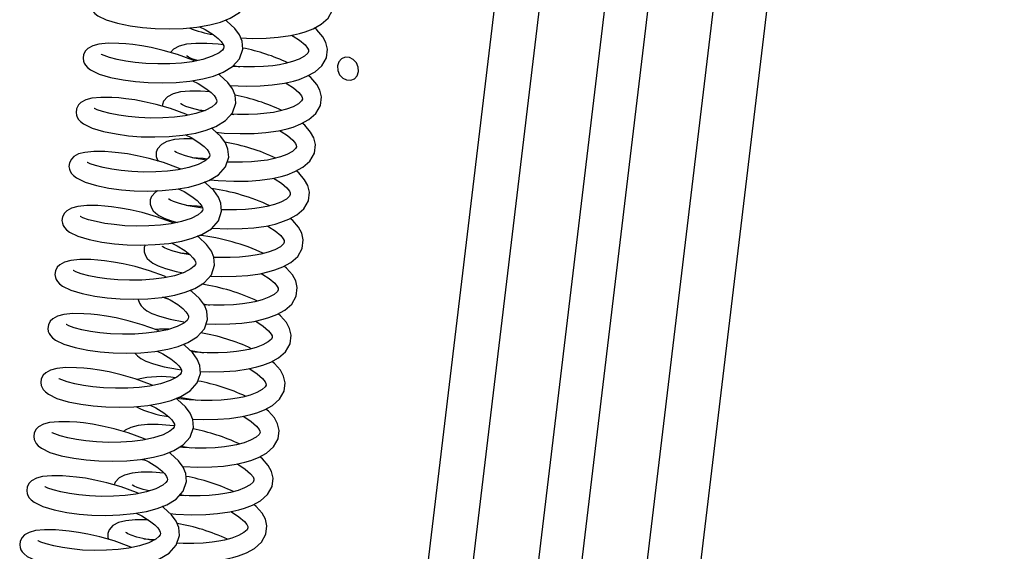
# Model space of a CAD drawing. Units: millimetres. Extents: x 1209 to 8778, y -117 to 5229.
# Drawn here: x 7614 to 7794, y 3615 to 3712 of the extents above; entities that cross this region are included whole.
import ezdxf

# ---------------------------------------------------------------- set-up
doc = ezdxf.new("R2010")
doc.units = ezdxf.units.MM
doc.header["$LTSCALE"] = 25
doc.linetypes.add('SLD-Durchgehend', pattern=[0])

msp = doc.modelspace()

# ---------------------------------------------------------------- linework, layer by layer
at = {"color": 7, "linetype": 'SLD-Durchgehend', "lineweight": 25}
for p, q in [((7793.94, 4077.08), (7683.21, 3153.32)), ((7782.8, 4066.21), (7672.73, 3147.89)), ((7769.25, 4052.98), (7662.62, 3163.38)), ((7760.22, 4044.17), (7654.11, 3158.97)), ((7746.67, 4030.94), (7644, 3174.47)), ((7635.3, 3169.96), (7737.43, 4021.92)), ((7645.67, 3704.64), (7645.26, 3704.84)), ((7652.7, 3703.82), (7653.87, 3703.6)), ((7644.38, 3694.75), (7643.97, 3694.95)), ((7646.29, 3695.71), (7647.55, 3695.63)), ((7652.34, 3694.96), (7652.76, 3694.88)), ((7643.09, 3684.86), (7642.68, 3685.06)), ((7641.8, 3674.97), (7641.39, 3675.17)), ((7642.96, 3669.55), (7644.48, 3669.46)), ((7649.13, 3668.79), (7649.43, 3668.73)), ((7640.51, 3665.08), (7640.1, 3665.28)), ((7647.23, 3660.22), (7648.32, 3660.01)), ((7639.22, 3655.19), (7638.81, 3655.39)), ((7642.49, 3648.25), (7643.16, 3648.17)), ((7637.93, 3645.3), (7637.52, 3645.5)), ((7636.64, 3635.41), (7636.23, 3635.61)), ((7643.16, 3634.2), (7645, 3633.86)), ((7635.96, 3631.78), (7636.62, 3631.6)), ((7635.35, 3625.52), (7634.94, 3625.72)), ((7642.93, 3625.32), (7643.89, 3625.14)), ((7634.06, 3615.63), (7633.64, 3615.83)), ((7642.37, 3616.5), (7642.78, 3616.42))]:
    msp.add_line(p, q, dxfattribs=at)
at = {"color": 7, "linetype": 'SLD-Durchgehend', "lineweight": 25, "flags": 128}
for points in [[(7646.55, 3714.73), (7643.76, 3715.74), (7641.17, 3716.49), (7638.96, 3717), (7637.21, 3717.32), (7635.56, 3717.55), (7634.32, 3717.68), (7633.02, 3717.77), (7631.03, 3717.79), (7629.37, 3717.62), (7628.23, 3717.32), (7627.35, 3716.84), (7626.9, 3716.4), (7626.56, 3715.72), (7626.46, 3715.05), (7626.54, 3714.53), (7626.69, 3714.15), (7626.93, 3713.77), (7627.3, 3713.36), (7627.85, 3712.93), (7629.4, 3712.17), (7631.47, 3711.56), (7633.79, 3711.09), (7636.06, 3710.78), (7638.4, 3710.6), (7640.92, 3710.54), (7643.51, 3710.62), (7646.04, 3710.86), (7648.41, 3711.27), (7650.33, 3711.79), (7652.1, 3712.49), (7653.83, 3713.53), (7655.13, 3714.98), (7655.72, 3716.73), (7655.59, 3718.21), (7655.13, 3719.34), (7654.27, 3720.53), (7652.82, 3721.86), (7652.55, 3722.04)], [(7654.07, 3708.9), (7656.15, 3708.81), (7658.74, 3708.86), (7660.9, 3709.02), (7663.17, 3709.34), (7664.8, 3709.71), (7665.86, 3710.02), (7667.3, 3710.57), (7668.77, 3711.38), (7670.05, 3712.5), (7670.88, 3713.97), (7671.06, 3715.53), (7670.78, 3716.74), (7670.19, 3717.83), (7669.11, 3719.06), (7668.65, 3719.42)], [(7645.26, 3704.84), (7642.47, 3705.85), (7639.87, 3706.6), (7637.67, 3707.11), (7635.92, 3707.43), (7634.27, 3707.66), (7633.03, 3707.79), (7631.73, 3707.88), (7629.74, 3707.9), (7628.08, 3707.73), (7626.94, 3707.43), (7626.06, 3706.95), (7625.61, 3706.51), (7625.26, 3705.83), (7625.17, 3705.16), (7625.25, 3704.64), (7625.4, 3704.26), (7625.63, 3703.88), (7626.01, 3703.47), (7626.56, 3703.04), (7628.11, 3702.28), (7630.18, 3701.67), (7632.5, 3701.2), (7634.77, 3700.89), (7637.11, 3700.71), (7639.63, 3700.65), (7642.22, 3700.73), (7644.75, 3700.97), (7647.12, 3701.38), (7649.04, 3701.9), (7650.81, 3702.6), (7652.54, 3703.64), (7653.84, 3705.09), (7654.43, 3706.84), (7654.3, 3708.32), (7653.84, 3709.45), (7652.97, 3710.64), (7651.53, 3711.97), (7651.26, 3712.15)], [(7646.49, 3710.93), (7647.55, 3710.43), (7648.98, 3709.54), (7649.92, 3708.8), (7650.46, 3708.24), (7650.8, 3707.76), (7650.93, 3707.45), (7650.96, 3707.23), (7650.9, 3706.97), (7650.69, 3706.66), (7650.1, 3706.17), (7648.85, 3705.52), (7647.1, 3704.94), (7645.16, 3704.53), (7643.21, 3704.29), (7641.09, 3704.15), (7638.86, 3704.12), (7636.67, 3704.2), (7634.71, 3704.39), (7633, 3704.63), (7631.41, 3704.94), (7630.01, 3705.3), (7629.02, 3705.65), (7628.56, 3705.88), (7628.5, 3705.89)], [(7652.07, 3700.22), (7652.13, 3700.21), (7655.04, 3700.09), (7657.63, 3700.14), (7659.79, 3700.3), (7662.06, 3700.62), (7663.69, 3700.99), (7664.75, 3701.3), (7666.19, 3701.86), (7667.66, 3702.66), (7668.94, 3703.78), (7669.77, 3705.25), (7669.95, 3706.81), (7669.67, 3708.02), (7669.08, 3709.11), (7668, 3710.34), (7667.54, 3710.71)], [(7663.37, 3709.39), (7663.67, 3709.22), (7664.83, 3708.47), (7665.83, 3707.6), (7666.29, 3707.01), (7666.44, 3706.68), (7666.47, 3706.41), (7666.32, 3706.08), (7665.75, 3705.57), (7664.74, 3705.02), (7663.54, 3704.56), (7662.17, 3704.19), (7661.15, 3703.99), (7659.94, 3703.81), (7658.24, 3703.65), (7656.58, 3703.57), (7654.59, 3703.57), (7652.56, 3703.67)], [(7650.85, 3707.62), (7649.94, 3707.73), (7647.82, 3707.88), (7645.82, 3707.89), (7644.13, 3707.73), (7642.76, 3707.38), (7641.74, 3706.84), (7641.19, 3706.22)], [(7646.14, 3704.74), (7646.14, 3704.74), (7645.09, 3705.09), (7644.5, 3705.35), (7644.21, 3705.52), (7644.12, 3705.57), (7644.13, 3705.56)], [(7675.63, 3702.72), (7675.58, 3703.55), (7675.24, 3704.33), (7674.67, 3704.95), (7673.95, 3705.31), (7673.19, 3705.35), (7672.51, 3705.07), (7672.01, 3704.52), (7671.77, 3703.77), (7671.82, 3702.95), (7672.16, 3702.16), (7672.73, 3701.55), (7673.45, 3701.19), (7674.21, 3701.15), (7674.89, 3701.42), (7675.39, 3701.98), (7675.63, 3702.72)], [(7643.97, 3694.95), (7641.18, 3695.96), (7638.58, 3696.71), (7636.38, 3697.22), (7634.63, 3697.54), (7632.98, 3697.77), (7631.74, 3697.9), (7630.44, 3697.99), (7628.45, 3698.01), (7626.79, 3697.84), (7625.65, 3697.54), (7624.77, 3697.06), (7624.32, 3696.62), (7623.97, 3695.94), (7623.88, 3695.27), (7623.96, 3694.75), (7624.11, 3694.37), (7624.34, 3693.99), (7624.72, 3693.58), (7625.27, 3693.15), (7626.82, 3692.39), (7628.89, 3691.78), (7631.21, 3691.31), (7633.48, 3691), (7635.82, 3690.82), (7638.34, 3690.76), (7640.93, 3690.84), (7643.46, 3691.08), (7645.83, 3691.49), (7647.75, 3692.01), (7649.52, 3692.71), (7651.25, 3693.75), (7652.55, 3695.2), (7653.14, 3696.95), (7653.01, 3698.43), (7652.55, 3699.56), (7651.68, 3700.75), (7650.24, 3702.08), (7649.97, 3702.26)], [(7649.52, 3691.67), (7651.02, 3691.49), (7653.93, 3691.37), (7656.52, 3691.42), (7658.68, 3691.58), (7660.95, 3691.91), (7662.58, 3692.27), (7663.64, 3692.58), (7665.08, 3693.14), (7666.55, 3693.94), (7667.83, 3695.06), (7668.66, 3696.54), (7668.85, 3698.09), (7668.56, 3699.31), (7667.97, 3700.39), (7666.9, 3701.62), (7666.43, 3701.99)], [(7645.2, 3701.04), (7646.26, 3700.54), (7647.69, 3699.65), (7648.63, 3698.91), (7649.17, 3698.35), (7649.51, 3697.87), (7649.64, 3697.56), (7649.67, 3697.34), (7649.61, 3697.08), (7649.39, 3696.77), (7648.81, 3696.28), (7647.56, 3695.63), (7645.81, 3695.05), (7643.87, 3694.64), (7641.92, 3694.4), (7639.8, 3694.26), (7637.57, 3694.23), (7635.38, 3694.31), (7633.42, 3694.5), (7631.71, 3694.74), (7630.12, 3695.05), (7628.72, 3695.41), (7627.73, 3695.76), (7627.27, 3695.99), (7627.21, 3696)], [(7662.26, 3700.67), (7662.56, 3700.51), (7663.72, 3699.75), (7664.72, 3698.88), (7665.18, 3698.3), (7665.33, 3697.96), (7665.36, 3697.69), (7665.21, 3697.37), (7664.64, 3696.85), (7663.63, 3696.3), (7662.43, 3695.84), (7661.06, 3695.47), (7660.04, 3695.27), (7658.83, 3695.09), (7657.14, 3694.93), (7655.47, 3694.86), (7653.48, 3694.85), (7652.29, 3694.91)], [(7648.46, 3699.04), (7646.71, 3699.17), (7644.71, 3699.17), (7643.02, 3699.01), (7641.65, 3698.66), (7640.63, 3698.12), (7639.93, 3697.32), (7639.7, 3696.7), (7639.7, 3696.39)], [(7647.22, 3695.52), (7646.65, 3695.62), (7645.03, 3696.02), (7643.98, 3696.37), (7643.39, 3696.63), (7643.1, 3696.8), (7643.01, 3696.85), (7643.02, 3696.84)], [(7642.68, 3685.06), (7639.89, 3686.07), (7637.29, 3686.82), (7635.09, 3687.33), (7633.34, 3687.65), (7631.69, 3687.88), (7630.45, 3688.01), (7629.15, 3688.1), (7627.16, 3688.12), (7625.5, 3687.95), (7624.36, 3687.65), (7623.48, 3687.17), (7623.03, 3686.73), (7622.68, 3686.05), (7622.59, 3685.38), (7622.67, 3684.86), (7622.82, 3684.48), (7623.05, 3684.1), (7623.43, 3683.69), (7623.98, 3683.26), (7625.53, 3682.5), (7627.6, 3681.89), (7629.92, 3681.42), (7632.19, 3681.11), (7634.53, 3680.93), (7637.05, 3680.87), (7639.64, 3680.95), (7642.17, 3681.19), (7644.54, 3681.6), (7646.46, 3682.12), (7648.23, 3682.82), (7649.96, 3683.86), (7651.26, 3685.31), (7651.85, 3687.06), (7651.72, 3688.54), (7651.26, 3689.67), (7650.39, 3690.86), (7648.95, 3692.19), (7648.67, 3692.37)], [(7648.44, 3682.94), (7649.92, 3682.78), (7652.82, 3682.65), (7655.41, 3682.7), (7657.57, 3682.86), (7659.84, 3683.19), (7661.47, 3683.55), (7662.53, 3683.86), (7663.98, 3684.42), (7665.44, 3685.22), (7666.72, 3686.35), (7667.55, 3687.82), (7667.74, 3689.37), (7667.45, 3690.59), (7666.86, 3691.67), (7665.79, 3692.91), (7665.32, 3693.27)], [(7643.91, 3691.15), (7644.97, 3690.65), (7646.4, 3689.76), (7647.34, 3689.02), (7647.88, 3688.46), (7648.22, 3687.98), (7648.35, 3687.67), (7648.38, 3687.45), (7648.32, 3687.19), (7648.1, 3686.88), (7647.52, 3686.39), (7646.27, 3685.74), (7644.52, 3685.16), (7642.58, 3684.75), (7640.63, 3684.51), (7638.51, 3684.37), (7636.28, 3684.34), (7634.09, 3684.42), (7632.13, 3684.61), (7630.42, 3684.85), (7628.83, 3685.16), (7627.43, 3685.52), (7626.44, 3685.87), (7625.98, 3686.1), (7625.92, 3686.11)], [(7661.15, 3691.95), (7661.45, 3691.79), (7662.61, 3691.03), (7663.61, 3690.16), (7664.07, 3689.58), (7664.23, 3689.24), (7664.25, 3688.98), (7664.1, 3688.65), (7663.53, 3688.13), (7662.52, 3687.58), (7661.32, 3687.13), (7659.95, 3686.76), (7658.93, 3686.55), (7657.72, 3686.38), (7656.03, 3686.22), (7654.36, 3686.14), (7652.37, 3686.13), (7651.55, 3686.17)], [(7645.29, 3690.45), (7643.6, 3690.45), (7641.91, 3690.29), (7640.54, 3689.94), (7639.52, 3689.4), (7638.82, 3688.6), (7638.59, 3687.98), (7638.58, 3687.2), (7638.81, 3686.51), (7638.91, 3686.35)], [(7647.78, 3686.5), (7645.54, 3686.9), (7643.92, 3687.3), (7642.87, 3687.65), (7642.28, 3687.92), (7641.99, 3688.08), (7641.91, 3688.13), (7641.91, 3688.12)], [(7645.18, 3686.99), (7647.16, 3686.86), (7647.97, 3686.76)], [(7648.75, 3674.07), (7648.81, 3674.06), (7651.71, 3673.94), (7654.3, 3673.99), (7656.46, 3674.14), (7658.73, 3674.47), (7660.36, 3674.83), (7661.42, 3675.15), (7662.87, 3675.7), (7664.33, 3676.5), (7665.61, 3677.63), (7666.44, 3679.1), (7666.63, 3680.66), (7666.34, 3681.87), (7665.75, 3682.95), (7664.68, 3684.19), (7664.21, 3684.55)], [(7641.39, 3675.17), (7638.6, 3676.18), (7636, 3676.93), (7633.8, 3677.44), (7632.05, 3677.76), (7630.39, 3677.99), (7629.16, 3678.12), (7627.86, 3678.21), (7625.87, 3678.23), (7624.21, 3678.06), (7623.07, 3677.76), (7622.19, 3677.28), (7621.74, 3676.84), (7621.39, 3676.17), (7621.3, 3675.49), (7621.38, 3674.97), (7621.53, 3674.59), (7621.76, 3674.21), (7622.14, 3673.8), (7622.69, 3673.37), (7624.24, 3672.61), (7626.3, 3672), (7628.63, 3671.53), (7630.9, 3671.22), (7633.24, 3671.04), (7635.76, 3670.98), (7638.35, 3671.06), (7640.88, 3671.3), (7643.25, 3671.71), (7645.17, 3672.23), (7646.94, 3672.93), (7648.67, 3673.97), (7649.97, 3675.42), (7650.56, 3677.17), (7650.43, 3678.65), (7649.97, 3679.78), (7649.1, 3680.97), (7647.66, 3682.3), (7647.38, 3682.48)], [(7660.04, 3683.23), (7660.34, 3683.07), (7661.5, 3682.31), (7662.5, 3681.45), (7662.96, 3680.86), (7663.12, 3680.52), (7663.14, 3680.26), (7662.99, 3679.93), (7662.42, 3679.41), (7661.42, 3678.86), (7660.21, 3678.41), (7658.84, 3678.04), (7657.82, 3677.83), (7656.61, 3677.66), (7654.92, 3677.5), (7653.25, 3677.42), (7651.26, 3677.41), (7650.54, 3677.45)], [(7642.62, 3681.26), (7643.68, 3680.76), (7645.11, 3679.87), (7646.05, 3679.13), (7646.59, 3678.57), (7646.93, 3678.09), (7647.06, 3677.78), (7647.09, 3677.56), (7647.03, 3677.3), (7646.81, 3676.99), (7646.23, 3676.5), (7644.98, 3675.85), (7643.23, 3675.27), (7641.29, 3674.86), (7639.34, 3674.62), (7637.22, 3674.48), (7634.99, 3674.45), (7632.8, 3674.53), (7630.84, 3674.72), (7629.13, 3674.96), (7627.54, 3675.27), (7626.14, 3675.63), (7625.15, 3675.98), (7624.69, 3676.21), (7624.63, 3676.22)], [(7638.87, 3680.93), (7638.41, 3680.69), (7637.71, 3679.89), (7637.48, 3679.27), (7637.47, 3678.49), (7637.7, 3677.79), (7638.04, 3677.27), (7638.46, 3676.86), (7639.07, 3676.41), (7640.01, 3675.92), (7641.39, 3675.4), (7642.46, 3675.11)], [(7647.06, 3677.74), (7646.67, 3677.78), (7644.43, 3678.18), (7642.81, 3678.58), (7641.76, 3678.93), (7641.17, 3679.2), (7640.89, 3679.36), (7640.8, 3679.42), (7640.8, 3679.4)], [(7644.07, 3678.27), (7646.05, 3678.15), (7646.95, 3678.04)], [(7648.48, 3665.31), (7650.61, 3665.22), (7653.19, 3665.27), (7655.35, 3665.43), (7657.62, 3665.75), (7659.25, 3666.12), (7660.32, 3666.43), (7661.76, 3666.98), (7663.22, 3667.79), (7664.5, 3668.91), (7665.33, 3670.38), (7665.52, 3671.94), (7665.23, 3673.15), (7664.64, 3674.24), (7663.57, 3675.47), (7663.11, 3675.83)], [(7658.93, 3674.51), (7659.23, 3674.35), (7660.39, 3673.6), (7661.39, 3672.73), (7661.85, 3672.14), (7662.01, 3671.81), (7662.03, 3671.54), (7661.88, 3671.21), (7661.31, 3670.69), (7660.31, 3670.14), (7659.1, 3669.69), (7657.73, 3669.32), (7656.71, 3669.12), (7655.5, 3668.94), (7653.81, 3668.78), (7652.14, 3668.7), (7650.15, 3668.7), (7649.14, 3668.74)], [(7640.1, 3665.28), (7637.31, 3666.29), (7634.71, 3667.04), (7632.51, 3667.55), (7630.76, 3667.87), (7629.1, 3668.1), (7627.87, 3668.23), (7626.57, 3668.32), (7624.58, 3668.34), (7622.92, 3668.17), (7621.78, 3667.87), (7620.9, 3667.39), (7620.45, 3666.95), (7620.1, 3666.28), (7620.01, 3665.6), (7620.09, 3665.08), (7620.24, 3664.7), (7620.47, 3664.32), (7620.85, 3663.91), (7621.4, 3663.48), (7622.95, 3662.72), (7625.01, 3662.11), (7627.34, 3661.64), (7629.61, 3661.33), (7631.95, 3661.15), (7634.47, 3661.09), (7637.06, 3661.17), (7639.59, 3661.41), (7641.96, 3661.82), (7643.88, 3662.34), (7645.65, 3663.04), (7647.38, 3664.08), (7648.68, 3665.53), (7649.27, 3667.28), (7649.14, 3668.76), (7648.68, 3669.89), (7647.81, 3671.08), (7646.37, 3672.41), (7646.09, 3672.59)], [(7641.33, 3671.37), (7642.39, 3670.87), (7643.82, 3669.98), (7644.75, 3669.24), (7645.3, 3668.68), (7645.64, 3668.2), (7645.77, 3667.89), (7645.8, 3667.67), (7645.74, 3667.41), (7645.52, 3667.1), (7644.94, 3666.61), (7643.69, 3665.96), (7641.94, 3665.38), (7640, 3664.97), (7638.05, 3664.73), (7635.93, 3664.59), (7633.7, 3664.56), (7631.51, 3664.64), (7629.55, 3664.83), (7627.84, 3665.07), (7626.25, 3665.38), (7624.85, 3665.74), (7623.86, 3666.09), (7623.4, 3666.32), (7623.34, 3666.33)], [(7636.54, 3671), (7636.37, 3670.55), (7636.36, 3669.77), (7636.59, 3669.07), (7636.94, 3668.55), (7637.35, 3668.14), (7637.96, 3667.7), (7638.9, 3667.2), (7640.28, 3666.68), (7642.21, 3666.16), (7643.52, 3665.91)], [(7644.79, 3669.2), (7643.32, 3669.46), (7641.7, 3669.87), (7640.65, 3670.22), (7640.06, 3670.48), (7639.78, 3670.64), (7639.69, 3670.7), (7639.69, 3670.68)], [(7647.71, 3656.58), (7649.5, 3656.5), (7652.08, 3656.55), (7654.24, 3656.71), (7656.52, 3657.03), (7658.14, 3657.4), (7659.21, 3657.71), (7660.65, 3658.27), (7662.11, 3659.07), (7663.39, 3660.19), (7664.22, 3661.66), (7664.41, 3663.22), (7664.12, 3664.43), (7663.54, 3665.52), (7662.46, 3666.75), (7662, 3667.11)], [(7657.82, 3665.8), (7658.12, 3665.63), (7659.28, 3664.88), (7660.28, 3664.01), (7660.74, 3663.42), (7660.9, 3663.09), (7660.92, 3662.82), (7660.77, 3662.49), (7660.2, 3661.97), (7659.2, 3661.43), (7658, 3660.97), (7656.62, 3660.6), (7655.6, 3660.4), (7654.39, 3660.22), (7652.7, 3660.06), (7651.03, 3659.98), (7649.04, 3659.98), (7647.34, 3660.06)], [(7638.81, 3655.39), (7636.02, 3656.4), (7633.42, 3657.15), (7631.22, 3657.66), (7629.47, 3657.98), (7627.81, 3658.21), (7626.58, 3658.34), (7625.28, 3658.43), (7623.29, 3658.45), (7621.63, 3658.28), (7620.48, 3657.98), (7619.61, 3657.5), (7619.16, 3657.06), (7618.81, 3656.39), (7618.72, 3655.71), (7618.8, 3655.19), (7618.95, 3654.81), (7619.18, 3654.43), (7619.56, 3654.02), (7620.11, 3653.59), (7621.65, 3652.83), (7623.72, 3652.22), (7626.05, 3651.75), (7628.32, 3651.44), (7630.66, 3651.26), (7633.18, 3651.2), (7635.77, 3651.28), (7638.3, 3651.52), (7640.67, 3651.93), (7642.59, 3652.45), (7644.36, 3653.15), (7646.09, 3654.19), (7647.39, 3655.64), (7647.98, 3657.39), (7647.85, 3658.87), (7647.39, 3660), (7646.52, 3661.19), (7645.08, 3662.52), (7644.8, 3662.7)], [(7640.04, 3661.48), (7641.1, 3660.98), (7642.53, 3660.09), (7643.46, 3659.35), (7644.01, 3658.79), (7644.34, 3658.31), (7644.48, 3658), (7644.51, 3657.78), (7644.45, 3657.52), (7644.23, 3657.21), (7643.65, 3656.72), (7642.4, 3656.07), (7640.65, 3655.49), (7638.71, 3655.08), (7636.75, 3654.84), (7634.64, 3654.7), (7632.41, 3654.67), (7630.22, 3654.75), (7628.26, 3654.94), (7626.55, 3655.18), (7624.96, 3655.49), (7623.56, 3655.85), (7622.57, 3656.2), (7622.11, 3656.43), (7622.05, 3656.44)], [(7635.25, 3661.11), (7635.25, 3661.05), (7635.48, 3660.35), (7635.83, 3659.84), (7636.24, 3659.42), (7636.85, 3658.98), (7637.79, 3658.49), (7639.18, 3657.96), (7641.11, 3657.44), (7643.6, 3656.96)], [(7640.91, 3661.07), (7640.59, 3661.15), (7639.74, 3661.43)], [(7646.66, 3647.85), (7648.39, 3647.78), (7650.97, 3647.83), (7653.13, 3647.99), (7655.41, 3648.32), (7657.03, 3648.68), (7658.1, 3648.99), (7659.54, 3649.55), (7661, 3650.35), (7662.28, 3651.47), (7663.12, 3652.94), (7663.3, 3654.5), (7663.01, 3655.72), (7662.43, 3656.8), (7661.35, 3658.03), (7660.89, 3658.4)], [(7656.71, 3657.08), (7657.01, 3656.92), (7658.17, 3656.16), (7659.17, 3655.29), (7659.63, 3654.7), (7659.79, 3654.37), (7659.81, 3654.1), (7659.66, 3653.77), (7659.09, 3653.26), (7658.09, 3652.71), (7656.89, 3652.25), (7655.51, 3651.88), (7654.49, 3651.68), (7653.28, 3651.5), (7651.59, 3651.34), (7649.92, 3651.26), (7647.93, 3651.26), (7645.69, 3651.37), (7645.09, 3651.44)], [(7640.9, 3655.58), (7639.16, 3655.58), (7638.46, 3655.51)], [(7637.52, 3645.5), (7634.73, 3646.51), (7632.13, 3647.26), (7629.93, 3647.77), (7628.18, 3648.09), (7626.52, 3648.32), (7625.29, 3648.45), (7623.99, 3648.54), (7622, 3648.56), (7620.34, 3648.39), (7619.19, 3648.09), (7618.32, 3647.61), (7617.87, 3647.17), (7617.52, 3646.5), (7617.43, 3645.82), (7617.51, 3645.3), (7617.66, 3644.92), (7617.89, 3644.54), (7618.27, 3644.13), (7618.82, 3643.7), (7620.36, 3642.94), (7622.43, 3642.33), (7624.76, 3641.86), (7627.03, 3641.55), (7629.37, 3641.37), (7631.89, 3641.31), (7634.48, 3641.39), (7637.01, 3641.63), (7639.37, 3642.04), (7641.3, 3642.56), (7643.07, 3643.26), (7644.8, 3644.3), (7646.1, 3645.75), (7646.69, 3647.5), (7646.56, 3648.98), (7646.1, 3650.11), (7645.23, 3651.3), (7643.79, 3652.63), (7643.51, 3652.81)], [(7638.75, 3651.59), (7639.81, 3651.09), (7641.24, 3650.2), (7642.17, 3649.46), (7642.72, 3648.9), (7643.05, 3648.42), (7643.19, 3648.11), (7643.22, 3647.89), (7643.16, 3647.63), (7642.94, 3647.32), (7642.36, 3646.83), (7641.11, 3646.18), (7639.36, 3645.6), (7637.42, 3645.19), (7635.46, 3644.95), (7633.35, 3644.81), (7631.12, 3644.78), (7628.93, 3644.86), (7626.97, 3645.05), (7625.26, 3645.29), (7623.67, 3645.6), (7622.27, 3645.96), (7621.28, 3646.31), (7620.82, 3646.54), (7620.76, 3646.55)], [(7634.63, 3651.25), (7634.72, 3651.12), (7635.13, 3650.71), (7635.74, 3650.26), (7636.68, 3649.77), (7638.07, 3649.24), (7640, 3648.72), (7642.49, 3648.25)], [(7644.75, 3651.74), (7644.97, 3651.72), (7647.21, 3651.29)], [(7645.25, 3639.15), (7647.28, 3639.06), (7649.87, 3639.11), (7652.02, 3639.27), (7654.3, 3639.6), (7655.93, 3639.96), (7656.99, 3640.27), (7658.43, 3640.83), (7659.89, 3641.63), (7661.17, 3642.76), (7662.01, 3644.23), (7662.19, 3645.78), (7661.9, 3647), (7661.32, 3648.08), (7660.24, 3649.32), (7659.78, 3649.68)], [(7655.6, 3648.36), (7655.9, 3648.2), (7657.06, 3647.44), (7658.06, 3646.57), (7658.52, 3645.99), (7658.68, 3645.65), (7658.7, 3645.38), (7658.55, 3645.06), (7657.98, 3644.54), (7656.98, 3643.99), (7655.78, 3643.53), (7654.41, 3643.17), (7653.38, 3642.96), (7652.18, 3642.78), (7650.48, 3642.63), (7648.81, 3642.55), (7646.83, 3642.54), (7644.58, 3642.65), (7642.23, 3642.91)], [(7636.23, 3635.61), (7633.44, 3636.62), (7630.84, 3637.37), (7628.64, 3637.88), (7626.89, 3638.2), (7625.23, 3638.43), (7624, 3638.56), (7622.7, 3638.65), (7620.71, 3638.67), (7619.05, 3638.5), (7617.9, 3638.2), (7617.03, 3637.72), (7616.58, 3637.28), (7616.23, 3636.61), (7616.14, 3635.93), (7616.22, 3635.41), (7616.37, 3635.03), (7616.6, 3634.65), (7616.97, 3634.24), (7617.53, 3633.81), (7619.07, 3633.06), (7621.14, 3632.44), (7623.47, 3631.97), (7625.74, 3631.66), (7628.08, 3631.48), (7630.6, 3631.42), (7633.19, 3631.5), (7635.72, 3631.74), (7638.08, 3632.15), (7640.01, 3632.67), (7641.78, 3633.37), (7643.5, 3634.41), (7644.81, 3635.86), (7645.4, 3637.61), (7645.27, 3639.09), (7644.81, 3640.22), (7643.94, 3641.41), (7642.49, 3642.74), (7642.22, 3642.92)], [(7642.76, 3643.13), (7643.86, 3643), (7646.11, 3642.58)], [(7637.46, 3641.7), (7638.52, 3641.2), (7639.95, 3640.31), (7640.88, 3639.57), (7641.43, 3639.01), (7641.76, 3638.53), (7641.9, 3638.22), (7641.93, 3638), (7641.87, 3637.74), (7641.65, 3637.43), (7641.07, 3636.94), (7639.82, 3636.29), (7638.07, 3635.71), (7636.13, 3635.3), (7634.17, 3635.06), (7632.06, 3634.92), (7629.83, 3634.89), (7627.64, 3634.97), (7625.68, 3635.16), (7623.97, 3635.4), (7622.38, 3635.71), (7620.98, 3636.07), (7619.99, 3636.42), (7619.53, 3636.65), (7619.47, 3636.66)], [(7643.42, 3630.46), (7646.17, 3630.35), (7648.76, 3630.39), (7650.91, 3630.55), (7653.19, 3630.88), (7654.82, 3631.24), (7655.88, 3631.56), (7657.32, 3632.11), (7658.78, 3632.91), (7660.06, 3634.04), (7660.9, 3635.51), (7661.08, 3637.07), (7660.79, 3638.28), (7660.21, 3639.36), (7659.13, 3640.6), (7658.67, 3640.96)], [(7654.49, 3639.64), (7654.79, 3639.48), (7655.95, 3638.72), (7656.95, 3637.86), (7657.41, 3637.27), (7657.57, 3636.93), (7657.59, 3636.67), (7657.44, 3636.34), (7656.87, 3635.82), (7655.87, 3635.27), (7654.67, 3634.82), (7653.3, 3634.45), (7652.27, 3634.24), (7651.07, 3634.07), (7649.37, 3633.91), (7647.71, 3633.83), (7645.72, 3633.82), (7643.47, 3633.93), (7642.83, 3634)], [(7641.9, 3637.89), (7641.07, 3637.99), (7638.95, 3638.14), (7636.95, 3638.14), (7635.25, 3637.98), (7633.89, 3637.63), (7632.87, 3637.1), (7632.65, 3636.85)], [(7634.94, 3625.72), (7632.15, 3626.73), (7629.55, 3627.48), (7627.35, 3627.99), (7625.6, 3628.31), (7623.94, 3628.54), (7622.71, 3628.67), (7621.41, 3628.76), (7619.42, 3628.78), (7617.76, 3628.61), (7616.61, 3628.31), (7615.74, 3627.83), (7615.29, 3627.39), (7614.94, 3626.72), (7614.85, 3626.04), (7614.93, 3625.52), (7615.08, 3625.14), (7615.31, 3624.76), (7615.68, 3624.35), (7616.24, 3623.92), (7617.78, 3623.17), (7619.85, 3622.55), (7622.18, 3622.08), (7624.45, 3621.77), (7626.79, 3621.59), (7629.31, 3621.53), (7631.9, 3621.61), (7634.43, 3621.85), (7636.79, 3622.26), (7638.72, 3622.78), (7640.49, 3623.48), (7642.21, 3624.52), (7643.52, 3625.97), (7644.11, 3627.72), (7643.98, 3629.2), (7643.52, 3630.33), (7642.65, 3631.52), (7641.2, 3632.85), (7640.93, 3633.03)], [(7636.17, 3631.81), (7637.23, 3631.31), (7638.66, 3630.42), (7639.59, 3629.68), (7640.14, 3629.12), (7640.47, 3628.64), (7640.6, 3628.33), (7640.64, 3628.11), (7640.58, 3627.85), (7640.36, 3627.54), (7639.78, 3627.05), (7638.53, 3626.4), (7636.78, 3625.82), (7634.84, 3625.41), (7632.88, 3625.17), (7630.77, 3625.03), (7628.54, 3625), (7626.35, 3625.08), (7624.39, 3625.27), (7622.68, 3625.51), (7621.09, 3625.82), (7619.69, 3626.18), (7618.7, 3626.53), (7618.24, 3626.76), (7618.18, 3626.77)], [(7641.1, 3621.87), (7642.15, 3621.75), (7645.06, 3621.63), (7647.65, 3621.68), (7649.8, 3621.84), (7652.08, 3622.16), (7653.71, 3622.53), (7654.77, 3622.84), (7656.21, 3623.39), (7657.67, 3624.2), (7658.95, 3625.32), (7659.79, 3626.79), (7659.97, 3628.35), (7659.68, 3629.56), (7659.1, 3630.65), (7658.02, 3631.88), (7657.56, 3632.24)], [(7639.99, 3629.27), (7639.96, 3629.27), (7637.84, 3629.42), (7635.84, 3629.43), (7634.14, 3629.26), (7632.78, 3628.91), (7631.76, 3628.38), (7631.05, 3627.58), (7630.88, 3627.1)], [(7653.38, 3630.92), (7653.68, 3630.76), (7654.84, 3630.01), (7655.84, 3629.14), (7656.31, 3628.55), (7656.46, 3628.22), (7656.48, 3627.95), (7656.33, 3627.62), (7655.76, 3627.1), (7654.76, 3626.55), (7653.56, 3626.1), (7652.19, 3625.73), (7651.16, 3625.53), (7649.96, 3625.35), (7648.26, 3625.19), (7646.6, 3625.11), (7644.61, 3625.1), (7642.82, 3625.19)], [(7637.29, 3625.99), (7636.15, 3626.27), (7635.1, 3626.62), (7634.51, 3626.89), (7634.23, 3627.05), (7634.14, 3627.11), (7634.14, 3627.09)], [(7633.64, 3615.83), (7630.85, 3616.84), (7628.26, 3617.59), (7626.06, 3618.1), (7624.31, 3618.42), (7622.65, 3618.65), (7621.42, 3618.78), (7620.12, 3618.87), (7618.13, 3618.89), (7616.47, 3618.73), (7615.32, 3618.42), (7614.45, 3617.94), (7614, 3617.5), (7613.65, 3616.83), (7613.56, 3616.15), (7613.64, 3615.63), (7613.79, 3615.25), (7614.02, 3614.87), (7614.39, 3614.46), (7614.95, 3614.03), (7616.49, 3613.28), (7618.56, 3612.66), (7620.89, 3612.19), (7623.16, 3611.88), (7625.5, 3611.7), (7628.02, 3611.64), (7630.6, 3611.72), (7633.14, 3611.96), (7635.5, 3612.37), (7637.43, 3612.89), (7639.2, 3613.59), (7640.92, 3614.63), (7642.23, 3616.08), (7642.82, 3617.83), (7642.69, 3619.31), (7642.23, 3620.44), (7641.36, 3621.63), (7639.91, 3622.96), (7639.64, 3623.14)], [(7638.05, 3613.37), (7641.04, 3613.03), (7643.95, 3612.91), (7646.54, 3612.96), (7648.69, 3613.12), (7650.97, 3613.44), (7652.6, 3613.81), (7653.66, 3614.12), (7655.1, 3614.67), (7656.56, 3615.48), (7657.84, 3616.6), (7658.68, 3618.07), (7658.86, 3619.63), (7658.57, 3620.84), (7657.99, 3621.93), (7656.91, 3623.16), (7656.45, 3623.52)], [(7652.27, 3622.21), (7652.57, 3622.04), (7653.73, 3621.29), (7654.73, 3620.42), (7655.2, 3619.83), (7655.35, 3619.5), (7655.38, 3619.23), (7655.22, 3618.9), (7654.65, 3618.38), (7653.65, 3617.83), (7652.45, 3617.38), (7651.08, 3617.01), (7650.05, 3616.81), (7648.85, 3616.63), (7647.15, 3616.47), (7645.49, 3616.39), (7643.5, 3616.39), (7642.35, 3616.44)], [(7634.88, 3621.92), (7635.94, 3621.42), (7637.37, 3620.53), (7638.3, 3619.79), (7638.85, 3619.23), (7639.18, 3618.75), (7639.31, 3618.44), (7639.35, 3618.22), (7639.28, 3617.96), (7639.07, 3617.65), (7638.49, 3617.16), (7637.24, 3616.51), (7635.49, 3615.93), (7633.55, 3615.52), (7631.59, 3615.28), (7629.48, 3615.14), (7627.25, 3615.11), (7625.06, 3615.19), (7623.1, 3615.38), (7621.39, 3615.62), (7619.8, 3615.93), (7618.4, 3616.29), (7617.41, 3616.64), (7616.95, 3616.87), (7616.89, 3616.88)], [(7637.14, 3620.67), (7636.73, 3620.7), (7634.73, 3620.71), (7633.03, 3620.54), (7631.67, 3620.2), (7630.65, 3619.66), (7629.95, 3618.86), (7629.72, 3618.24), (7629.7, 3617.46), (7629.81, 3617.14)], [(7638.01, 3616.92), (7636.66, 3617.16), (7635.04, 3617.56), (7634, 3617.91), (7633.4, 3618.17), (7633.12, 3618.33), (7633.03, 3618.39), (7633.03, 3618.38)], [(7636.3, 3617.24), (7638.28, 3617.12), (7638.38, 3617.11)]]:
    msp.add_lwpolyline(points, dxfattribs=at)
at = {"color": 7, "linetype": 'SLD-Durchgehend', "lineweight": 25}
for centre, radius, start, end in [((7651.89, 3728.37), 19.08, 247.6354, 261.3876), ((7647.47, 3671.66), 36.05, 65.0065, 78.8855), ((7646.79, 3664.42), 34.53, 64.6174, 79.6062), ((7645.39, 3654.84), 35.43, 64.7969, 80.6266), ((7643.46, 3643.82), 37.87, 65.157, 82.004), ((7642.21, 3634.59), 38.39, 65.2834, 83.625), ((7641.52, 3627.16), 37.04, 65.0454, 81.6252), ((7640.97, 3620), 35.4, 64.7923, 80.6051), ((7639.44, 3629.22), 17.7, 81.2571, 104.2083), ((7640.09, 3611.99), 34.66, 64.6482, 79.819), ((7642.79, 3657.05), 17.53, 243.0537, 263.4764), ((7638.36, 3601.3), 36.71, 65.0778, 79.0776), ((7637.88, 3594.58), 34.63, 64.6419, 79.7776), ((7636.57, 3585.25), 35.27, 64.7696, 80.4962)]:
    msp.add_arc(centre, radius, start, end, dxfattribs=at)

doc.saveas('drawing.dxf')
